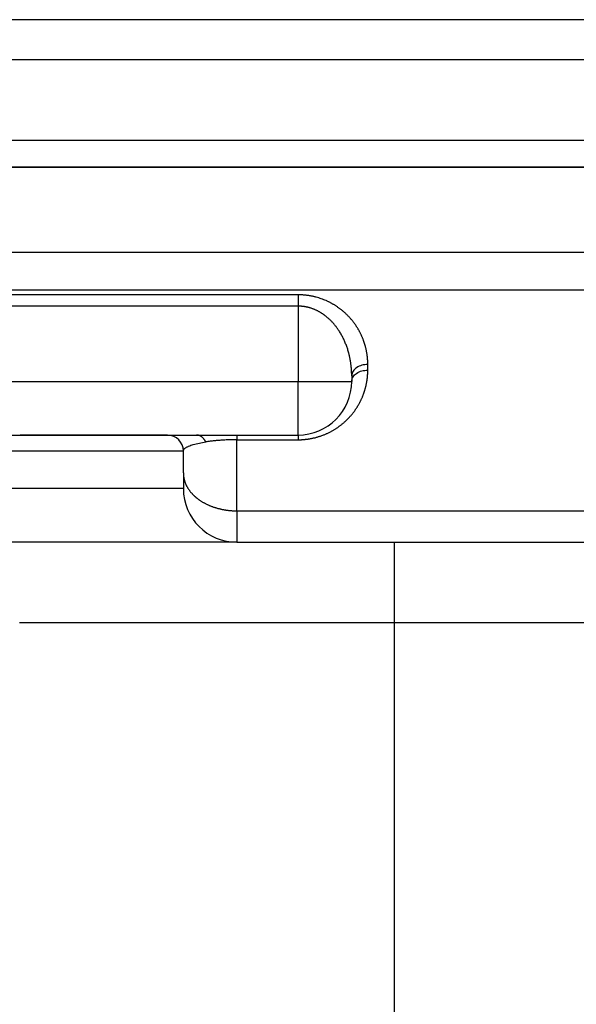
# Model space of a CAD drawing. Units: millimetres. Extents: x 1442 to 1997, y 240 to 641.
# Drawn here: x 1735 to 1746, y 484 to 502 of the extents above; entities that cross this region are included whole.
import ezdxf

# ---------------------------------------------------------------- set-up
doc = ezdxf.new("R2010")
doc.units = ezdxf.units.MM
doc.layers.add('1', color=7, linetype='Continuous')
doc.styles.add('CONVERTER_14', font='simplex.shx', dxfattribs={"width": 0.95})
doc.dimstyles.new('ME10_DIM_14', dxfattribs={"dimtxt": 3, "dimasz": 3, "dimexe": 1, "dimexo": 0.5, "dimgap": 2, "dimtad": 1, "dimdsep": 46, "dimtxsty": 'CONVERTER_14', "dimsah": 1, "dimcen": 0.09, "dimclrd": 2, "dimclre": 2, "dimclrt": 4, "dimadec": 0, "dimazin": 0, "dimtfac": 1, "dimtdec": 4, "dimtix": 1, "dimtmove": 0, "dimatfit": 3, "dimfxl": 1, "dimtolj": 1, "dimtzin": 0, "dimarcsym": 0})

# ---------------------------------------------------------------- blocks, each defined once
blk = doc.blocks.new('*D10')
at = {"layer": '1', "color": 2, "linetype": 'Continuous'}
for p, q in [((1726.39, 497.06), (1726.39, 443.933)), ((1803.258, 497.06), (1803.258, 443.933)), ((1726.39, 444.933), (1803.258, 444.933))]:
    blk.add_line(p, q, dxfattribs=at)
at = {"layer": '1', "color": 2}
for points in [[(1729.39, 445.328), (1729.39, 444.538), (1726.39, 444.933)], [(1800.258, 444.538), (1800.258, 445.328), (1803.258, 444.933)]]:
    blk.add_solid(points, dxfattribs=at)
at = {"layer": '1', "color": 4, "insert": (1762.574, 446.933), "char_height": 3, "attachment_point": 7, "rotation": 0.0001, "line_spacing_factor": 0.60024, "style": 'CONVERTER_14'}
blk.add_mtext('77', dxfattribs=at)

msp = doc.modelspace()

# ---------------------------------------------------------------- linework, layer by layer
at = {"color": 7, "linetype": 'Continuous'}
for p, q in [((1795.568, 501.926), (1731.815, 501.926)), ((1795.326, 501.176), (1734.413, 501.176)), ((1734.819, 499.676), (1795.321, 499.676)), ((1795.171, 499.176), (1734.477, 499.176)), ((1734.819, 499.176), (1795.321, 499.176)), ((1741.407, 495.281), (1741.407, 495.176)), ((1734.372, 494.176), (1735.221, 494.176)), ((1735.221, 494.176), (1737.967, 494.176)), ((1737.967, 494.176), (1738.51, 494.176)), ((1738.51, 494.176), (1739.267, 494.176)), ((1739.267, 494.176), (1740.407, 494.176)), ((1738.267, 493.469), (1738.267, 493.876)), ((1738.267, 493.469), (1738.267, 493.176)), ((1739.267, 492.176), (1733.709, 492.176)), ((1739.267, 492.176), (1742.206, 492.176)), ((1742.206, 492.176), (1787.441, 492.176))]:
    msp.add_line(p, q, dxfattribs=at)
at = {"color": 2, "linetype": 'Continuous'}
for p, q in [((1740.407, 496.581), (1740.407, 495.176)), ((1741.707, 495.388), (1741.707, 495.493)), ((1733.983, 495.176), (1740.407, 495.176)), ((1740.407, 494.176), (1740.407, 495.176)), ((1740.407, 495.176), (1741.407, 495.176)), ((1739.267, 492.762), (1739.267, 494.088)), ((1739.267, 494.088), (1740.407, 494.088)), ((1738.267, 493.876), (1733.267, 493.876)), ((1738.267, 493.176), (1733.267, 493.176)), ((1739.267, 492.762), (1739.267, 492.176)), ((1742.206, 490.676), (1742.206, 492.176)), ((1735.209, 490.676), (1742.206, 490.676)), ((1742.206, 465.422), (1742.206, 490.676)), ((1742.206, 490.676), (1787.441, 490.676))]:
    msp.add_line(p, q, dxfattribs=at)
at = {"color": 7, "linetype": 'Continuous'}
for centre, radius, start, end in [((1740.407, 495.176), 1, 270, 360), ((1737.967, 493.876), 0.3, 89.0499, 90), ((1737.967, 493.876), 0.3, 0, 89.0499), ((1739.267, 493.176), 1, 180, 270)]:
    msp.add_arc(centre, radius, start, end, dxfattribs=at)
at = {"color": 2, "linetype": 'Continuous'}
for points, knots in [([(1734.197, 497.591), (1734.224, 497.591), (1734.278, 497.591), (1734.346, 497.591), (1734.4, 497.591), (1734.442, 497.591), (1734.486, 497.591), (1734.521, 497.591), (1734.547, 497.591), (1734.564, 497.591), (1734.581, 497.591), (1734.607, 497.591), (1734.643, 497.591), (1734.687, 497.591), (1734.731, 497.591), (1734.775, 497.591), (1734.819, 497.591), (1734.864, 497.591), (1734.908, 497.591), (1734.945, 497.591), (1734.974, 497.591), (1734.996, 497.591), (1735.018, 497.591), (1735.041, 497.591), (1735.063, 497.591), (1735.085, 497.591), (1735.107, 497.591), (1735.151, 497.591), (1735.218, 497.591), (1735.306, 497.591), (1735.394, 497.591), (1735.512, 497.591), (1735.66, 497.591), (1735.837, 497.591), (1736.014, 497.591), (1736.25, 497.591), (1736.544, 497.591), (1736.898, 497.591), (1737.252, 497.591), (1737.96, 497.591), (1739.022, 497.591), (1740.437, 497.591), (1741.852, 497.591), (1743.74, 497.591), (1746.099, 497.591), (1748.93, 497.591), (1751.761, 497.591), (1755.481, 497.591), (1760.091, 497.591), (1763.758, 497.591), (1765.592, 497.591)], [0, 0, 0, 0, 0.080828, 0.161655, 0.202981, 0.244306, 0.28867, 0.333033, 0.350062, 0.36709, 0.384116, 0.401142, 0.445382, 0.489622, 0.533847, 0.578072, 0.622305, 0.666539, 0.710771, 0.755002, 0.777115, 0.799228, 0.821348, 0.843468, 0.865581, 0.887695, 0.909814, 0.931933, 1.020398, 1.108863, 1.197328, 1.285793, 1.462724, 1.639654, 1.816584, 1.993515, 2.347375, 2.701236, 3.055097, 3.408958, 4.8244, 6.239843, 7.655286, 9.070728, 11.901614, 14.732499, 17.563385, 20.39427, 25.894326, 31.394382, 31.394382, 31.394382, 31.394382]), ([(1740.407, 496.793), (1740.393, 496.793), (1740.364, 496.793), (1740.117, 496.793), (1739.665, 496.793), (1739.01, 496.793), (1738.354, 496.793), (1737.804, 496.793), (1737.36, 496.793), (1737.021, 496.793), (1736.683, 496.793), (1736.401, 496.793), (1736.175, 496.793), (1736.006, 496.793), (1735.836, 496.793), (1735.695, 496.793), (1735.582, 496.793), (1735.498, 496.793), (1735.413, 496.793), (1735.343, 496.793), (1735.286, 496.793), (1735.244, 496.793), (1735.202, 496.793), (1735.166, 496.793), (1735.138, 496.793), (1735.117, 496.793), (1735.096, 496.793), (1735.075, 496.793), (1735.053, 496.793), (1735.032, 496.793), (1735.011, 496.793), (1734.983, 496.793), (1734.948, 496.793), (1734.905, 496.793), (1734.863, 496.793), (1734.821, 496.793), (1734.779, 496.793), (1734.736, 496.793), (1734.694, 496.793), (1734.638, 496.794), (1734.567, 496.794), (1734.482, 496.794), (1734.398, 496.794), (1734.329, 496.794), (1734.276, 496.794), (1734.239, 496.794), (1734.203, 496.794), (1734.164, 496.794), (1734.122, 496.795), (1734.094, 496.795), (1734.079, 496.795)], [0, 0, 0, 0, 0.043122, 0.086243, 0.741837, 1.397431, 2.053025, 2.708619, 3.047196, 3.385773, 3.724351, 4.062928, 4.232216, 4.401505, 4.570794, 4.740082, 4.824727, 4.909371, 4.994015, 5.07866, 5.120982, 5.163304, 5.205626, 5.247948, 5.26911, 5.290271, 5.311432, 5.332593, 5.353751, 5.374909, 5.396064, 5.417218, 5.459494, 5.50177, 5.544042, 5.586315, 5.628601, 5.670888, 5.713181, 5.755474, 5.840121, 5.924768, 6.009435, 6.094102, 6.130931, 6.167761, 6.204596, 6.241432, 6.284729, 6.328025, 6.328025, 6.328025, 6.328025]), ([(1734.089, 496.883), (1734.128, 496.883), (1734.204, 496.883), (1734.298, 496.883), (1734.373, 496.883), (1734.427, 496.883), (1734.479, 496.883), (1734.518, 496.883), (1734.546, 496.883), (1734.563, 496.883), (1734.58, 496.883), (1734.606, 496.883), (1734.642, 496.883), (1734.686, 496.883), (1734.73, 496.883), (1734.775, 496.883), (1734.819, 496.883), (1734.863, 496.883), (1734.908, 496.883), (1734.945, 496.883), (1734.974, 496.883), (1734.996, 496.883), (1735.018, 496.883), (1735.041, 496.883), (1735.063, 496.883), (1735.085, 496.883), (1735.107, 496.883), (1735.151, 496.883), (1735.218, 496.883), (1735.306, 496.883), (1735.394, 496.883), (1735.512, 496.883), (1735.66, 496.883), (1735.837, 496.883), (1736.014, 496.883), (1736.25, 496.883), (1736.544, 496.883), (1736.898, 496.883), (1737.252, 496.883), (1737.96, 496.883), (1739.022, 496.883), (1740.437, 496.883), (1741.852, 496.883), (1743.74, 496.883), (1746.099, 496.883), (1748.93, 496.883), (1751.761, 496.883), (1755.481, 496.883), (1760.091, 496.883), (1763.758, 496.883), (1765.592, 496.883)], [0, 0, 0, 0, 0.11418, 0.228359, 0.28386, 0.339361, 0.389564, 0.439768, 0.456801, 0.473834, 0.490869, 0.507905, 0.552199, 0.596493, 0.640802, 0.685111, 0.72946, 0.773809, 0.81816, 0.86251, 0.88467, 0.90683, 0.928983, 0.951136, 0.973254, 0.995373, 1.017487, 1.039601, 1.128066, 1.216531, 1.304996, 1.393461, 1.570392, 1.747322, 1.924252, 2.101183, 2.455044, 2.808904, 3.162765, 3.516626, 4.932068, 6.347511, 7.762954, 9.178396, 12.009282, 14.840167, 17.671053, 20.501938, 26.001994, 31.50205, 31.50205, 31.50205, 31.50205]), ([(1740.407, 496.793), (1740.407, 496.786), (1740.407, 496.771), (1740.407, 496.751), (1740.407, 496.735), (1740.407, 496.722), (1740.407, 496.709), (1740.407, 496.696), (1740.407, 496.682), (1740.407, 496.668), (1740.407, 496.653), (1740.407, 496.641), (1740.407, 496.632), (1740.407, 496.624), (1740.407, 496.617), (1740.407, 496.608), (1740.407, 496.595), (1740.407, 496.586), (1740.407, 496.581)], [0, 0, 0, 0, 0.0224922, 0.0449845, 0.0576902, 0.0703958, 0.0838613, 0.0973267, 0.1113588, 0.1253908, 0.1397788, 0.1541669, 0.1614267, 0.1686865, 0.1759543, 0.183222, 0.1976767, 0.2121315, 0.2121315, 0.2121315, 0.2121315]), ([(1741.707, 495.493), (1741.707, 495.503), (1741.707, 495.523), (1741.706, 495.545), (1741.706, 495.558), (1741.705, 495.562), (1741.705, 495.567), (1741.705, 495.576), (1741.704, 495.591), (1741.702, 495.61), (1741.7, 495.63), (1741.698, 495.649), (1741.695, 495.668), (1741.693, 495.688), (1741.689, 495.707), (1741.686, 495.727), (1741.682, 495.746), (1741.678, 495.765), (1741.674, 495.785), (1741.67, 495.804), (1741.665, 495.823), (1741.659, 495.842), (1741.654, 495.861), (1741.648, 495.88), (1741.642, 495.899), (1741.636, 495.918), (1741.629, 495.937), (1741.622, 495.956), (1741.615, 495.975), (1741.607, 495.994), (1741.599, 496.012), (1741.591, 496.031), (1741.582, 496.049), (1741.573, 496.068), (1741.564, 496.086), (1741.555, 496.104), (1741.545, 496.122), (1741.535, 496.139), (1741.525, 496.157), (1741.515, 496.174), (1741.504, 496.191), (1741.493, 496.208), (1741.482, 496.225), (1741.47, 496.241), (1741.458, 496.258), (1741.446, 496.275), (1741.433, 496.291), (1741.421, 496.307), (1741.407, 496.324), (1741.394, 496.34), (1741.38, 496.356), (1741.366, 496.371), (1741.351, 496.387), (1741.337, 496.402), (1741.321, 496.417), (1741.306, 496.433), (1741.29, 496.447), (1741.274, 496.462), (1741.257, 496.477), (1741.241, 496.491), (1741.223, 496.505), (1741.206, 496.519), (1741.188, 496.533), (1741.17, 496.546), (1741.151, 496.559), (1741.132, 496.572), (1741.113, 496.585), (1741.094, 496.597), (1741.074, 496.609), (1741.054, 496.621), (1741.034, 496.632), (1741.014, 496.643), (1740.993, 496.654), (1740.972, 496.664), (1740.951, 496.674), (1740.922, 496.687), (1740.885, 496.702), (1740.84, 496.719), (1740.794, 496.735), (1740.755, 496.746), (1740.724, 496.754), (1740.7, 496.76), (1740.677, 496.765), (1740.653, 496.77), (1740.629, 496.774), (1740.605, 496.778), (1740.581, 496.781), (1740.557, 496.785), (1740.533, 496.787), (1740.508, 496.789), (1740.484, 496.791), (1740.459, 496.792), (1740.433, 496.793), (1740.416, 496.793), (1740.407, 496.793)], [0, 0, 0, 0, 0.030158, 0.060317, 0.064752, 0.069187, 0.073624, 0.07806, 0.097596, 0.117132, 0.136698, 0.156263, 0.175859, 0.195455, 0.215101, 0.234747, 0.25444, 0.274132, 0.293895, 0.313658, 0.333472, 0.353285, 0.373191, 0.393097, 0.413081, 0.433065, 0.453164, 0.473263, 0.493455, 0.513647, 0.533977, 0.554307, 0.574749, 0.595191, 0.615797, 0.636402, 0.65627, 0.676138, 0.69618, 0.716222, 0.736399, 0.756575, 0.77695, 0.797325, 0.817847, 0.838368, 0.859114, 0.879859, 0.900772, 0.921684, 0.942848, 0.964011, 0.985291, 1.00657, 1.028127, 1.049683, 1.071435, 1.093187, 1.115243, 1.137298, 1.159551, 1.181804, 1.204385, 1.226967, 1.249766, 1.272565, 1.295714, 1.318863, 1.341612, 1.364361, 1.387457, 1.410553, 1.433848, 1.457143, 1.480806, 1.50447, 1.552368, 1.600271, 1.649399, 1.698523, 1.722393, 1.746261, 1.770392, 1.794522, 1.818752, 1.842981, 1.867388, 1.891794, 1.916258, 1.940724, 1.965285, 1.989844, 2.01592, 2.041996, 2.041996, 2.041996, 2.041996]), ([(1740.407, 496.581), (1739.88, 496.581), (1738.825, 496.581), (1737.639, 496.581), (1736.848, 496.581), (1736.452, 496.581), (1736.057, 496.581), (1735.76, 496.581), (1735.562, 496.581), (1735.463, 496.581), (1735.365, 496.581), (1735.282, 496.581), (1735.216, 496.581), (1735.167, 496.581), (1735.117, 496.581), (1735.069, 496.581), (1735.023, 496.581), (1734.975, 496.581), (1734.924, 496.581), (1734.854, 496.581), (1734.768, 496.581), (1734.667, 496.581), (1734.57, 496.581), (1734.49, 496.582), (1734.425, 496.582), (1734.376, 496.582), (1734.326, 496.582), (1734.285, 496.582), (1734.252, 496.582), (1734.227, 496.582), (1734.203, 496.582), (1734.17, 496.582), (1734.129, 496.582), (1734.096, 496.582), (1734.079, 496.582)], [0, 0, 0, 0, 1.58198, 3.163961, 3.559456, 3.954951, 4.350447, 4.745942, 4.844816, 4.94369, 5.042563, 5.141437, 5.190874, 5.240311, 5.289748, 5.339185, 5.384179, 5.429173, 5.483091, 5.53701, 5.639621, 5.742232, 5.837419, 5.932605, 5.982042, 6.031479, 6.080893, 6.130306, 6.155011, 6.179716, 6.204418, 6.229121, 6.278472, 6.327824, 6.327824, 6.327824, 6.327824]), ([(1741.407, 495.281), (1741.407, 495.305), (1741.406, 495.352), (1741.402, 495.412), (1741.398, 495.459), (1741.394, 495.491), (1741.39, 495.518), (1741.387, 495.542), (1741.383, 495.565), (1741.379, 495.587), (1741.375, 495.609), (1741.371, 495.629), (1741.366, 495.649), (1741.362, 495.669), (1741.357, 495.687), (1741.351, 495.711), (1741.343, 495.741), (1741.332, 495.777), (1741.32, 495.812), (1741.308, 495.847), (1741.294, 495.881), (1741.28, 495.915), (1741.266, 495.948), (1741.25, 495.981), (1741.234, 496.013), (1741.217, 496.044), (1741.199, 496.075), (1741.182, 496.104), (1741.165, 496.13), (1741.149, 496.153), (1741.132, 496.177), (1741.115, 496.199), (1741.098, 496.221), (1741.08, 496.243), (1741.062, 496.264), (1741.045, 496.283), (1741.028, 496.3), (1741.012, 496.316), (1740.997, 496.331), (1740.981, 496.345), (1740.966, 496.359), (1740.951, 496.372), (1740.936, 496.384), (1740.922, 496.395), (1740.908, 496.406), (1740.894, 496.416), (1740.881, 496.426), (1740.867, 496.435), (1740.853, 496.445), (1740.838, 496.454), (1740.823, 496.463), (1740.807, 496.473), (1740.79, 496.482), (1740.772, 496.491), (1740.754, 496.5), (1740.735, 496.509), (1740.715, 496.518), (1740.695, 496.526), (1740.673, 496.534), (1740.654, 496.541), (1740.635, 496.547), (1740.619, 496.552), (1740.603, 496.556), (1740.588, 496.56), (1740.573, 496.563), (1740.559, 496.566), (1740.545, 496.569), (1740.531, 496.571), (1740.517, 496.573), (1740.502, 496.575), (1740.486, 496.577), (1740.474, 496.578), (1740.466, 496.579), (1740.462, 496.579), (1740.458, 496.579), (1740.455, 496.579), (1740.453, 496.58), (1740.452, 496.58), (1740.451, 496.58), (1740.45, 496.58), (1740.449, 496.58), (1740.448, 496.58), (1740.447, 496.58), (1740.446, 496.58), (1740.444, 496.58), (1740.442, 496.58), (1740.44, 496.58), (1740.434, 496.58), (1740.423, 496.581), (1740.412, 496.581), (1740.407, 496.581)], [0, 0, 0, 0, 0.071287, 0.142575, 0.178295, 0.214015, 0.238214, 0.262412, 0.285305, 0.308199, 0.329744, 0.351289, 0.371436, 0.391582, 0.410277, 0.428971, 0.466304, 0.503639, 0.540621, 0.577603, 0.614224, 0.650845, 0.687098, 0.72335, 0.759232, 0.795114, 0.830628, 0.866141, 0.894934, 0.923726, 0.952086, 0.980446, 1.008388, 1.036329, 1.063868, 1.091406, 1.114056, 1.136705, 1.158047, 1.179389, 1.199428, 1.219466, 1.238196, 1.256926, 1.274333, 1.29174, 1.307801, 1.323862, 1.340986, 1.35811, 1.376545, 1.394981, 1.414628, 1.434276, 1.455051, 1.475827, 1.497665, 1.519503, 1.542356, 1.565209, 1.582666, 1.600122, 1.616295, 1.632468, 1.647306, 1.662145, 1.675588, 1.689032, 1.703997, 1.718963, 1.735212, 1.75146, 1.755388, 1.759317, 1.763208, 1.767099, 1.768075, 1.769051, 1.770031, 1.771011, 1.772123, 1.773234, 1.774079, 1.774924, 1.776881, 1.778838, 1.780794, 1.782751, 1.798406, 1.814062, 1.814062, 1.814062, 1.814062]), ([(1740.407, 494.088), (1740.416, 494.089), (1740.433, 494.089), (1740.456, 494.089), (1740.476, 494.09), (1740.492, 494.091), (1740.509, 494.092), (1740.527, 494.094), (1740.547, 494.096), (1740.57, 494.099), (1740.592, 494.102), (1740.616, 494.105), (1740.641, 494.11), (1740.669, 494.115), (1740.696, 494.121), (1740.723, 494.127), (1740.75, 494.134), (1740.776, 494.142), (1740.802, 494.15), (1740.828, 494.158), (1740.853, 494.167), (1740.878, 494.177), (1740.903, 494.187), (1740.928, 494.197), (1740.952, 494.208), (1740.975, 494.219), (1740.999, 494.231), (1741.021, 494.243), (1741.043, 494.255), (1741.065, 494.267), (1741.086, 494.279), (1741.106, 494.292), (1741.126, 494.305), (1741.146, 494.319), (1741.166, 494.333), (1741.185, 494.347), (1741.204, 494.361), (1741.222, 494.375), (1741.24, 494.39), (1741.257, 494.405), (1741.275, 494.42), (1741.292, 494.436), (1741.308, 494.451), (1741.324, 494.466), (1741.339, 494.482), (1741.353, 494.497), (1741.367, 494.512), (1741.381, 494.527), (1741.395, 494.543), (1741.408, 494.558), (1741.421, 494.574), (1741.433, 494.59), (1741.445, 494.606), (1741.457, 494.622), (1741.469, 494.638), (1741.48, 494.655), (1741.491, 494.671), (1741.502, 494.688), (1741.513, 494.704), (1741.523, 494.721), (1741.533, 494.738), (1741.542, 494.755), (1741.552, 494.772), (1741.561, 494.789), (1741.569, 494.806), (1741.578, 494.823), (1741.586, 494.84), (1741.594, 494.858), (1741.602, 494.875), (1741.609, 494.893), (1741.616, 494.91), (1741.623, 494.928), (1741.629, 494.945), (1741.636, 494.963), (1741.642, 494.981), (1741.648, 495), (1741.654, 495.02), (1741.66, 495.042), (1741.666, 495.064), (1741.672, 495.086), (1741.677, 495.108), (1741.681, 495.13), (1741.686, 495.152), (1741.689, 495.174), (1741.693, 495.196), (1741.696, 495.218), (1741.699, 495.24), (1741.701, 495.261), (1741.703, 495.279), (1741.704, 495.295), (1741.705, 495.312), (1741.706, 495.333), (1741.707, 495.358), (1741.707, 495.378), (1741.707, 495.388)], [0, 0, 0, 0, 0.026284, 0.052568, 0.06898, 0.085392, 0.101767, 0.118142, 0.1405, 0.162859, 0.18509, 0.207321, 0.235352, 0.263384, 0.291121, 0.318859, 0.346417, 0.373975, 0.401158, 0.428341, 0.455335, 0.48233, 0.508904, 0.535478, 0.561807, 0.588136, 0.614031, 0.639926, 0.664649, 0.689372, 0.713696, 0.73802, 0.762104, 0.786187, 0.809892, 0.833596, 0.857081, 0.880566, 0.903697, 0.926829, 0.949736, 0.972643, 0.995228, 1.017812, 1.038735, 1.059659, 1.080324, 1.10099, 1.121487, 1.141984, 1.16225, 1.182516, 1.202632, 1.222748, 1.242657, 1.262566, 1.282336, 1.302105, 1.321691, 1.341277, 1.360768, 1.380258, 1.399587, 1.418917, 1.438135, 1.457353, 1.476432, 1.495511, 1.514495, 1.533479, 1.552344, 1.571208, 1.58999, 1.608773, 1.627454, 1.646136, 1.668843, 1.69155, 1.714138, 1.736727, 1.759237, 1.781747, 1.804169, 1.826592, 1.84896, 1.871329, 1.893642, 1.915953, 1.932445, 1.948936, 1.96541, 1.981883, 2.011943, 2.042003, 2.042003, 2.042003, 2.042003]), ([(1741.707, 495.493), (1741.67, 495.49), (1741.595, 495.485), (1741.499, 495.44), (1741.424, 495.371), (1741.413, 495.311), (1741.407, 495.281)], [0, 0, 0, 0, 0.1118029, 0.2235615, 0.3132007, 0.4025169, 0.4025169, 0.4025169, 0.4025169]), ([(1741.407, 495.176), (1741.413, 495.206), (1741.424, 495.266), (1741.499, 495.335), (1741.595, 495.38), (1741.67, 495.386), (1741.707, 495.388)], [0, 0, 0, 0, 0.0893162, 0.1789554, 0.2907141, 0.402517, 0.402517, 0.402517, 0.402517]), ([(1738.267, 493.876), (1738.269, 493.885), (1738.272, 493.903), (1738.29, 493.922), (1738.308, 493.937), (1738.326, 493.948), (1738.345, 493.959), (1738.372, 493.971), (1738.407, 493.985), (1738.474, 494.007), (1738.566, 494.029), (1738.645, 494.042), (1738.685, 494.049)], [0, 0, 0, 0, 0.0265519, 0.053381, 0.074849, 0.096238, 0.1183838, 0.1405422, 0.1855946, 0.2306702, 0.3508015, 0.4709375, 0.4709375, 0.4709375, 0.4709375]), ([(1738.685, 494.049), (1738.682, 494.053), (1738.678, 494.063), (1738.671, 494.074), (1738.665, 494.083), (1738.661, 494.089), (1738.656, 494.095), (1738.651, 494.101), (1738.647, 494.107), (1738.641, 494.113), (1738.636, 494.118), (1738.631, 494.124), (1738.626, 494.129), (1738.62, 494.134), (1738.614, 494.138), (1738.609, 494.143), (1738.603, 494.147), (1738.597, 494.15), (1738.591, 494.154), (1738.585, 494.157), (1738.579, 494.16), (1738.573, 494.163), (1738.566, 494.166), (1738.56, 494.168), (1738.554, 494.17), (1738.548, 494.172), (1738.541, 494.173), (1738.533, 494.175), (1738.523, 494.176), (1738.514, 494.176), (1738.51, 494.176)], [0, 0, 0, 0, 0.0157504, 0.0315008, 0.0392971, 0.0470934, 0.0548085, 0.0625236, 0.070139, 0.0777543, 0.0852539, 0.0927534, 0.1001242, 0.1074951, 0.1147278, 0.1219606, 0.1290495, 0.1361384, 0.1430816, 0.1500247, 0.1568239, 0.163623, 0.1702831, 0.1769432, 0.183472, 0.1900009, 0.1964085, 0.2028161, 0.2153109, 0.2278056, 0.2278056, 0.2278056, 0.2278056]), ([(1739.267, 494.088), (1739.264, 494.088), (1739.257, 494.088), (1739.249, 494.088), (1739.244, 494.088), (1739.241, 494.088), (1739.238, 494.088), (1739.236, 494.088), (1739.233, 494.088), (1739.23, 494.088), (1739.227, 494.088), (1739.223, 494.088), (1739.215, 494.088), (1739.205, 494.088), (1739.195, 494.088), (1739.181, 494.088), (1739.164, 494.087), (1739.144, 494.087), (1739.123, 494.086), (1739.096, 494.085), (1739.063, 494.084), (1739.024, 494.082), (1738.985, 494.08), (1738.948, 494.077), (1738.913, 494.075), (1738.881, 494.072), (1738.85, 494.069), (1738.822, 494.066), (1738.794, 494.063), (1738.763, 494.06), (1738.727, 494.055), (1738.699, 494.051), (1738.685, 494.049)], [0, 0, 0, 0, 0.0104465, 0.020893, 0.0235034, 0.0261139, 0.0287229, 0.0313319, 0.0345685, 0.0378051, 0.0397802, 0.0417553, 0.051747, 0.0617387, 0.0725238, 0.0833089, 0.1028538, 0.1223987, 0.1438391, 0.1652795, 0.20448, 0.2436807, 0.2823538, 0.3210268, 0.3543257, 0.3876245, 0.4174673, 0.4473101, 0.4736602, 0.5000103, 0.5420677, 0.584125, 0.584125, 0.584125, 0.584125]), ([(1739.267, 494.176), (1739.267, 494.176), (1739.267, 494.176), (1739.267, 494.176), (1739.267, 494.176), (1739.267, 494.176), (1739.267, 494.176), (1739.267, 494.176), (1739.267, 494.176), (1739.267, 494.175), (1739.267, 494.175), (1739.267, 494.175), (1739.267, 494.175), (1739.267, 494.175), (1739.267, 494.174), (1739.267, 494.174), (1739.267, 494.174), (1739.267, 494.174), (1739.267, 494.173), (1739.267, 494.173), (1739.267, 494.173), (1739.267, 494.172), (1739.267, 494.172), (1739.267, 494.171), (1739.267, 494.171), (1739.267, 494.171), (1739.267, 494.17), (1739.267, 494.17), (1739.267, 494.169), (1739.267, 494.169), (1739.267, 494.168), (1739.267, 494.168), (1739.267, 494.167), (1739.267, 494.166), (1739.267, 494.166), (1739.267, 494.165), (1739.267, 494.165), (1739.267, 494.164), (1739.267, 494.163), (1739.267, 494.163), (1739.267, 494.162), (1739.267, 494.161), (1739.267, 494.161), (1739.267, 494.16), (1739.267, 494.159), (1739.267, 494.158), (1739.267, 494.158), (1739.267, 494.157), (1739.267, 494.156), (1739.267, 494.155), (1739.267, 494.154), (1739.267, 494.153), (1739.267, 494.153), (1739.267, 494.152), (1739.267, 494.151), (1739.267, 494.15), (1739.267, 494.149), (1739.267, 494.148), (1739.267, 494.147), (1739.267, 494.146), (1739.267, 494.145), (1739.267, 494.144), (1739.267, 494.142), (1739.267, 494.141), (1739.267, 494.14), (1739.267, 494.139), (1739.267, 494.138), (1739.267, 494.137), (1739.267, 494.136), (1739.267, 494.134), (1739.267, 494.133), (1739.267, 494.132), (1739.267, 494.131), (1739.267, 494.13), (1739.267, 494.128), (1739.267, 494.127), (1739.267, 494.126), (1739.267, 494.124), (1739.267, 494.123), (1739.267, 494.122), (1739.267, 494.12), (1739.267, 494.119), (1739.267, 494.118), (1739.267, 494.116), (1739.267, 494.115), (1739.267, 494.113), (1739.267, 494.112), (1739.267, 494.11), (1739.267, 494.109), (1739.267, 494.107), (1739.267, 494.106), (1739.267, 494.104), (1739.267, 494.103), (1739.267, 494.101), (1739.267, 494.1), (1739.267, 494.098), (1739.267, 494.097), (1739.267, 494.094), (1739.267, 494.092), (1739.267, 494.09), (1739.267, 494.088)], [0, 0, 0, 0, 0.0000688, 0.00013763, 0.00022349, 0.00030935, 0.00042941, 0.00054948, 0.00070368, 0.00085788, 0.00104614, 0.0012344, 0.00145664, 0.00167888, 0.00193503, 0.00219117, 0.00248115, 0.00277113, 0.00309487, 0.0034186, 0.00377602, 0.00413343, 0.00452445, 0.00491547, 0.00534002, 0.00576457, 0.00622257, 0.00668057, 0.00717195, 0.00766333, 0.00818802, 0.0087127, 0.00927061, 0.00982851, 0.01041957, 0.01101063, 0.01163477, 0.0122589, 0.01291604, 0.01357317, 0.01426323, 0.01495328, 0.01567619, 0.0163991, 0.01715478, 0.01791046, 0.01869883, 0.01948721, 0.0203082, 0.0211292, 0.02198274, 0.02283629, 0.02375768, 0.02467908, 0.02563393, 0.02658878, 0.02757686, 0.02856493, 0.02958598, 0.03060703, 0.03166082, 0.0327146, 0.03380088, 0.03488716, 0.03600568, 0.03712421, 0.03827474, 0.03942528, 0.04060757, 0.04178987, 0.04300369, 0.04421752, 0.04546262, 0.04670772, 0.04798386, 0.04926, 0.05056694, 0.05187387, 0.05321136, 0.05454885, 0.05591665, 0.05728445, 0.05868232, 0.06008019, 0.06150789, 0.06293559, 0.06439287, 0.06585015, 0.06733677, 0.06882339, 0.07033912, 0.07185484, 0.07339942, 0.074944, 0.07651719, 0.07809039, 0.07969196, 0.08129353, 0.08458081, 0.0878681, 0.0878681, 0.0878681, 0.0878681]), ([(1740.407, 494.176), (1740.407, 494.172), (1740.407, 494.165), (1740.407, 494.146), (1740.407, 494.121), (1740.407, 494.099), (1740.407, 494.088)], [0, 0, 0, 0, 0.01141805, 0.02283611, 0.05535204, 0.08786797, 0.08786797, 0.08786797, 0.08786797]), ([(1738.267, 493.469), (1738.267, 493.459), (1738.268, 493.437), (1738.27, 493.411), (1738.273, 493.389), (1738.276, 493.373), (1738.28, 493.357), (1738.284, 493.34), (1738.288, 493.324), (1738.294, 493.308), (1738.299, 493.291), (1738.306, 493.275), (1738.313, 493.258), (1738.32, 493.242), (1738.328, 493.225), (1738.337, 493.209), (1738.347, 493.193), (1738.357, 493.176), (1738.368, 493.16), (1738.379, 493.144), (1738.391, 493.129), (1738.403, 493.113), (1738.416, 493.097), (1738.428, 493.085), (1738.437, 493.075), (1738.444, 493.067), (1738.452, 493.06), (1738.459, 493.052), (1738.467, 493.045), (1738.475, 493.038), (1738.483, 493.031), (1738.491, 493.024), (1738.499, 493.016), (1738.507, 493.009), (1738.516, 493.003), (1738.524, 492.996), (1738.533, 492.989), (1738.542, 492.982), (1738.551, 492.976), (1738.563, 492.967), (1738.579, 492.956), (1738.598, 492.944), (1738.617, 492.932), (1738.637, 492.92), (1738.657, 492.909), (1738.678, 492.898), (1738.699, 492.887), (1738.72, 492.877), (1738.742, 492.868), (1738.763, 492.858), (1738.785, 492.849), (1738.808, 492.841), (1738.83, 492.833), (1738.853, 492.825), (1738.876, 492.818), (1738.899, 492.812), (1738.922, 492.805), (1738.945, 492.8), (1738.969, 492.794), (1738.992, 492.789), (1739.015, 492.785), (1739.039, 492.781), (1739.062, 492.777), (1739.085, 492.774), (1739.108, 492.771), (1739.131, 492.769), (1739.154, 492.767), (1739.185, 492.764), (1739.222, 492.762), (1739.252, 492.762), (1739.267, 492.762)], [0, 0, 0, 0, 0.031853, 0.063706, 0.080124, 0.096543, 0.113323, 0.130104, 0.147271, 0.164439, 0.182019, 0.1996, 0.217615, 0.235631, 0.254102, 0.272574, 0.291517, 0.31046, 0.329886, 0.349312, 0.369227, 0.389142, 0.409546, 0.429949, 0.440333, 0.450716, 0.461218, 0.471721, 0.48234, 0.49296, 0.503694, 0.514428, 0.525274, 0.536121, 0.547076, 0.55803, 0.569091, 0.580151, 0.591312, 0.602473, 0.62508, 0.647687, 0.670641, 0.693595, 0.716852, 0.740108, 0.763617, 0.787127, 0.810836, 0.834546, 0.858401, 0.882256, 0.906198, 0.930141, 0.954113, 0.978085, 1.00203, 1.025974, 1.049834, 1.073694, 1.097413, 1.121133, 1.144659, 1.168186, 1.19147, 1.214754, 1.23775, 1.260745, 1.305701, 1.350656, 1.350656, 1.350656, 1.350656])]:
    msp.add_open_spline(points, degree=3, knots=knots, dxfattribs=at)
at = {"color": 7, "linetype": 'Continuous'}
for points, knots in [([(1737.972, 494.176), (1737.972, 494.176), (1737.972, 494.176), (1737.972, 494.176), (1737.972, 494.176), (1737.972, 494.176), (1737.972, 494.176), (1737.972, 494.176), (1737.972, 494.176), (1737.972, 494.176), (1737.972, 494.176), (1737.972, 494.176), (1737.972, 494.176), (1737.971, 494.176), (1737.971, 494.176), (1737.971, 494.176), (1737.971, 494.176), (1737.971, 494.176), (1737.971, 494.176), (1737.971, 494.176), (1737.97, 494.176), (1737.97, 494.176), (1737.97, 494.176), (1737.97, 494.176), (1737.969, 494.176), (1737.969, 494.176), (1737.969, 494.176), (1737.969, 494.176), (1737.968, 494.176), (1737.968, 494.176), (1737.968, 494.176), (1737.967, 494.176), (1737.967, 494.176), (1737.967, 494.176), (1737.966, 494.176), (1737.966, 494.176), (1737.966, 494.176), (1737.965, 494.176), (1737.965, 494.176), (1737.964, 494.176), (1737.964, 494.176), (1737.963, 494.176), (1737.963, 494.176), (1737.962, 494.176), (1737.962, 494.176), (1737.961, 494.176), (1737.961, 494.176), (1737.96, 494.176), (1737.96, 494.176), (1737.959, 494.176), (1737.959, 494.176), (1737.958, 494.176), (1737.958, 494.176), (1737.957, 494.176), (1737.956, 494.176), (1737.956, 494.176), (1737.955, 494.176), (1737.954, 494.176), (1737.954, 494.176), (1737.953, 494.176), (1737.952, 494.176), (1737.952, 494.176), (1737.951, 494.176), (1737.95, 494.176), (1737.949, 494.176), (1737.949, 494.176), (1737.948, 494.176), (1737.947, 494.176), (1737.946, 494.176), (1737.946, 494.176), (1737.945, 494.176), (1737.944, 494.176), (1737.943, 494.176), (1737.942, 494.176), (1737.941, 494.176), (1737.94, 494.176), (1737.94, 494.176), (1737.939, 494.176), (1737.938, 494.176), (1737.937, 494.176), (1737.936, 494.176), (1737.935, 494.176), (1737.934, 494.176), (1737.933, 494.176), (1737.932, 494.176), (1737.931, 494.176), (1737.93, 494.176), (1737.929, 494.176), (1737.928, 494.176), (1737.927, 494.176), (1737.926, 494.176), (1737.925, 494.176), (1737.924, 494.176), (1737.923, 494.176), (1737.922, 494.176), (1737.921, 494.176), (1737.92, 494.176), (1737.919, 494.176), (1737.918, 494.176), (1737.917, 494.176), (1737.916, 494.176), (1737.915, 494.176), (1737.913, 494.176), (1737.912, 494.176), (1737.911, 494.176), (1737.91, 494.176), (1737.909, 494.176), (1737.908, 494.176), (1737.907, 494.176), (1737.906, 494.176), (1737.905, 494.176), (1737.903, 494.176), (1737.902, 494.176), (1737.901, 494.176), (1737.9, 494.176), (1737.899, 494.176), (1737.897, 494.176), (1737.896, 494.176), (1737.895, 494.176), (1737.894, 494.176), (1737.893, 494.176), (1737.891, 494.176), (1737.89, 494.176), (1737.889, 494.176), (1737.887, 494.176), (1737.886, 494.176), (1737.885, 494.176), (1737.883, 494.176), (1737.882, 494.176), (1737.881, 494.176), (1737.879, 494.176), (1737.878, 494.176), (1737.877, 494.176), (1737.875, 494.176), (1737.874, 494.176), (1737.872, 494.176), (1737.871, 494.176), (1737.869, 494.176), (1737.868, 494.176), (1737.866, 494.176), (1737.865, 494.176), (1737.863, 494.176), (1737.862, 494.176), (1737.86, 494.176), (1737.859, 494.176), (1737.857, 494.176), (1737.856, 494.176), (1737.854, 494.176), (1737.853, 494.176), (1737.851, 494.176), (1737.849, 494.176), (1737.848, 494.176), (1737.846, 494.176), (1737.845, 494.176), (1737.843, 494.176), (1737.841, 494.176), (1737.84, 494.176), (1737.838, 494.176), (1737.836, 494.176), (1737.834, 494.176), (1737.833, 494.176), (1737.831, 494.176), (1737.829, 494.176), (1737.827, 494.176), (1737.826, 494.176), (1737.824, 494.176), (1737.822, 494.176), (1737.82, 494.176), (1737.818, 494.176), (1737.817, 494.176), (1737.815, 494.176), (1737.813, 494.176), (1737.811, 494.176), (1737.809, 494.176), (1737.807, 494.176), (1737.805, 494.176), (1737.803, 494.176), (1737.801, 494.176), (1737.799, 494.176), (1737.798, 494.176), (1737.796, 494.176), (1737.794, 494.176), (1737.792, 494.176), (1737.79, 494.176), (1737.788, 494.176), (1737.785, 494.176), (1737.783, 494.176), (1737.781, 494.176), (1737.778, 494.176), (1737.774, 494.176), (1737.771, 494.176), (1737.767, 494.176), (1737.764, 494.176), (1737.76, 494.176), (1737.756, 494.176), (1737.753, 494.176), (1737.749, 494.176), (1737.746, 494.176), (1737.742, 494.176), (1737.738, 494.176), (1737.735, 494.176), (1737.731, 494.176), (1737.727, 494.176), (1737.724, 494.176), (1737.72, 494.176), (1737.716, 494.176), (1737.713, 494.176), (1737.709, 494.176), (1737.705, 494.176), (1737.701, 494.176), (1737.698, 494.176), (1737.694, 494.176), (1737.69, 494.176), (1737.686, 494.176), (1737.683, 494.176), (1737.679, 494.176), (1737.675, 494.176), (1737.671, 494.176), (1737.667, 494.176), (1737.663, 494.176), (1737.66, 494.176), (1737.656, 494.176), (1737.652, 494.176), (1737.648, 494.176), (1737.644, 494.176), (1737.64, 494.176), (1737.637, 494.176), (1737.633, 494.176), (1737.629, 494.176), (1737.625, 494.176), (1737.621, 494.176), (1737.617, 494.176), (1737.613, 494.176), (1737.609, 494.176), (1737.605, 494.176), (1737.601, 494.176), (1737.598, 494.176), (1737.594, 494.176), (1737.59, 494.176), (1737.586, 494.176), (1737.582, 494.176), (1737.578, 494.176), (1737.574, 494.176), (1737.57, 494.176), (1737.566, 494.176), (1737.562, 494.176), (1737.558, 494.176), (1737.554, 494.176), (1737.55, 494.176), (1737.546, 494.176), (1737.542, 494.176), (1737.538, 494.176), (1737.534, 494.176), (1737.53, 494.176), (1737.526, 494.176), (1737.523, 494.176), (1737.519, 494.176), (1737.515, 494.176), (1737.511, 494.176), (1737.507, 494.176), (1737.503, 494.176), (1737.499, 494.176), (1737.495, 494.176), (1737.491, 494.176), (1737.487, 494.176), (1737.483, 494.176), (1737.479, 494.176), (1737.475, 494.176), (1737.471, 494.176), (1737.467, 494.176), (1737.463, 494.176), (1737.459, 494.176), (1737.455, 494.176), (1737.451, 494.176), (1737.447, 494.176), (1737.443, 494.176), (1737.439, 494.176), (1737.435, 494.176), (1737.431, 494.176), (1737.428, 494.176), (1737.424, 494.176), (1737.42, 494.176), (1737.416, 494.176), (1737.412, 494.176), (1737.408, 494.176), (1737.404, 494.176), (1737.4, 494.176), (1737.396, 494.176), (1737.392, 494.176), (1737.388, 494.176), (1737.385, 494.176), (1737.381, 494.176), (1737.377, 494.176), (1737.373, 494.176), (1737.369, 494.176), (1737.365, 494.176), (1737.361, 494.176), (1737.358, 494.176), (1737.354, 494.176), (1737.35, 494.176), (1737.346, 494.176), (1737.342, 494.176), (1737.338, 494.176), (1737.335, 494.176), (1737.331, 494.176), (1737.327, 494.176), (1737.323, 494.176), (1737.32, 494.176), (1737.316, 494.176), (1737.312, 494.176), (1737.308, 494.176), (1737.305, 494.176), (1737.301, 494.176), (1737.297, 494.176), (1737.293, 494.176), (1737.29, 494.176), (1737.286, 494.176), (1737.282, 494.176), (1737.279, 494.176), (1737.275, 494.176), (1737.271, 494.176), (1737.268, 494.176), (1737.264, 494.176), (1737.261, 494.176), (1737.257, 494.176), (1737.253, 494.176), (1737.25, 494.176), (1737.246, 494.176), (1737.243, 494.176), (1737.239, 494.176), (1737.236, 494.176), (1737.232, 494.176), (1737.229, 494.176), (1737.224, 494.176), (1737.219, 494.176), (1737.212, 494.176), (1737.206, 494.176), (1737.199, 494.176), (1737.193, 494.176), (1737.186, 494.176), (1737.179, 494.176), (1737.173, 494.176), (1737.166, 494.176), (1737.16, 494.176), (1737.153, 494.176), (1737.146, 494.176), (1737.14, 494.176), (1737.133, 494.176), (1737.127, 494.176), (1737.12, 494.176), (1737.113, 494.176), (1737.106, 494.176), (1737.1, 494.176), (1737.093, 494.176), (1737.086, 494.176), (1737.08, 494.176), (1737.073, 494.176), (1737.066, 494.176), (1737.059, 494.176), (1737.052, 494.176), (1737.046, 494.176), (1737.039, 494.176), (1737.032, 494.176), (1737.025, 494.176), (1737.018, 494.176), (1737.011, 494.176), (1737.005, 494.176), (1736.998, 494.176), (1736.991, 494.176), (1736.984, 494.176), (1736.977, 494.176), (1736.97, 494.176), (1736.963, 494.176), (1736.956, 494.176), (1736.949, 494.176), (1736.942, 494.176), (1736.935, 494.176), (1736.928, 494.176), (1736.921, 494.176), (1736.914, 494.176), (1736.907, 494.176), (1736.9, 494.176), (1736.893, 494.176), (1736.886, 494.176), (1736.879, 494.176), (1736.872, 494.176), (1736.865, 494.176), (1736.857, 494.176), (1736.85, 494.176), (1736.843, 494.176), (1736.836, 494.176), (1736.829, 494.176), (1736.822, 494.176), (1736.814, 494.176), (1736.807, 494.176), (1736.8, 494.176), (1736.793, 494.176), (1736.786, 494.176), (1736.778, 494.176), (1736.771, 494.176), (1736.764, 494.176), (1736.757, 494.176), (1736.749, 494.176), (1736.742, 494.176), (1736.735, 494.176), (1736.727, 494.176), (1736.72, 494.176), (1736.713, 494.176), (1736.705, 494.176), (1736.698, 494.176), (1736.691, 494.176), (1736.683, 494.176), (1736.676, 494.176), (1736.668, 494.176), (1736.661, 494.176), (1736.654, 494.176), (1736.646, 494.176), (1736.639, 494.176), (1736.631, 494.176), (1736.624, 494.176), (1736.616, 494.176), (1736.609, 494.176), (1736.601, 494.176), (1736.594, 494.176), (1736.586, 494.176), (1736.579, 494.176), (1736.571, 494.176), (1736.564, 494.176), (1736.556, 494.176), (1736.549, 494.176), (1736.541, 494.176), (1736.533, 494.176), (1736.526, 494.176), (1736.518, 494.176), (1736.511, 494.176), (1736.503, 494.176), (1736.495, 494.176), (1736.488, 494.176), (1736.48, 494.176), (1736.472, 494.176), (1736.465, 494.176), (1736.457, 494.176), (1736.449, 494.176), (1736.442, 494.176), (1736.434, 494.176), (1736.426, 494.176), (1736.418, 494.176), (1736.411, 494.176), (1736.403, 494.176), (1736.395, 494.176), (1736.387, 494.176), (1736.38, 494.176), (1736.372, 494.176), (1736.364, 494.176), (1736.356, 494.176), (1736.348, 494.176), (1736.339, 494.176), (1736.33, 494.176), (1736.321, 494.176), (1736.312, 494.176), (1736.302, 494.176), (1736.293, 494.176), (1736.284, 494.176), (1736.275, 494.176), (1736.265, 494.176), (1736.256, 494.176), (1736.247, 494.176), (1736.237, 494.176), (1736.228, 494.176), (1736.219, 494.176), (1736.209, 494.176), (1736.2, 494.176), (1736.191, 494.176), (1736.181, 494.176), (1736.172, 494.176), (1736.162, 494.176), (1736.153, 494.176), (1736.143, 494.176), (1736.134, 494.176), (1736.125, 494.176), (1736.115, 494.176), (1736.106, 494.176), (1736.096, 494.176), (1736.086, 494.176), (1736.077, 494.176), (1736.067, 494.176), (1736.058, 494.176), (1736.048, 494.176), (1736.039, 494.176), (1736.029, 494.176), (1736.019, 494.176), (1736.01, 494.176), (1736, 494.176), (1735.991, 494.176), (1735.981, 494.176), (1735.971, 494.176), (1735.961, 494.176), (1735.952, 494.176), (1735.942, 494.176), (1735.932, 494.176), (1735.923, 494.176), (1735.913, 494.176), (1735.903, 494.176), (1735.893, 494.176), (1735.883, 494.176), (1735.874, 494.176), (1735.864, 494.176), (1735.854, 494.176), (1735.844, 494.176), (1735.834, 494.176), (1735.824, 494.176), (1735.815, 494.176), (1735.805, 494.176), (1735.795, 494.176), (1735.785, 494.176), (1735.775, 494.176), (1735.765, 494.176), (1735.755, 494.176), (1735.745, 494.176), (1735.735, 494.176), (1735.725, 494.176), (1735.715, 494.176), (1735.705, 494.176), (1735.695, 494.176), (1735.685, 494.176), (1735.675, 494.176), (1735.665, 494.176), (1735.655, 494.176), (1735.645, 494.176), (1735.635, 494.176), (1735.625, 494.176), (1735.615, 494.176), (1735.604, 494.176), (1735.594, 494.176), (1735.584, 494.176), (1735.574, 494.176), (1735.564, 494.176), (1735.554, 494.176), (1735.543, 494.176), (1735.533, 494.176), (1735.523, 494.176), (1735.513, 494.176), (1735.502, 494.176), (1735.492, 494.176), (1735.482, 494.176), (1735.472, 494.176), (1735.461, 494.176), (1735.451, 494.176), (1735.441, 494.176), (1735.43, 494.176), (1735.42, 494.176), (1735.41, 494.176), (1735.399, 494.176), (1735.389, 494.176), (1735.379, 494.176), (1735.368, 494.176), (1735.358, 494.176), (1735.347, 494.176), (1735.337, 494.176), (1735.326, 494.176), (1735.316, 494.176), (1735.305, 494.176), (1735.295, 494.176), (1735.284, 494.176), (1735.274, 494.176), (1735.26, 494.176), (1735.242, 494.176), (1735.228, 494.176), (1735.221, 494.176)], [0, 0, 0, 0, 0.000021, 0.000041, 0.000069, 0.000097, 0.000137, 0.000176, 0.000246, 0.000317, 0.000408, 0.000499, 0.000612, 0.000724, 0.000869, 0.001014, 0.001177, 0.001341, 0.001521, 0.001701, 0.001896, 0.00209, 0.002297, 0.002504, 0.00272, 0.002937, 0.003218, 0.003499, 0.003805, 0.004111, 0.004441, 0.004772, 0.005127, 0.005482, 0.005862, 0.006242, 0.006647, 0.007052, 0.007482, 0.007911, 0.008366, 0.008821, 0.0093, 0.00978, 0.010284, 0.010789, 0.011318, 0.011848, 0.012398, 0.012948, 0.013523, 0.014098, 0.014697, 0.015297, 0.015922, 0.016547, 0.017197, 0.017846, 0.018521, 0.019196, 0.019896, 0.020596, 0.021321, 0.022046, 0.022796, 0.023546, 0.024322, 0.025098, 0.025898, 0.026699, 0.027525, 0.028352, 0.029203, 0.030055, 0.030932, 0.031809, 0.032712, 0.033614, 0.034543, 0.035471, 0.036425, 0.037378, 0.038358, 0.039337, 0.040343, 0.041348, 0.042379, 0.04341, 0.044467, 0.045523, 0.046606, 0.047689, 0.048647, 0.049604, 0.050584, 0.051563, 0.052563, 0.053563, 0.054585, 0.055607, 0.056651, 0.057694, 0.058759, 0.059824, 0.060911, 0.061997, 0.063106, 0.064215, 0.065345, 0.066475, 0.067628, 0.06878, 0.069955, 0.071129, 0.072326, 0.073523, 0.074742, 0.075961, 0.077202, 0.078444, 0.079708, 0.080972, 0.082258, 0.083545, 0.084854, 0.086163, 0.087495, 0.088827, 0.090181, 0.091536, 0.092914, 0.094291, 0.095692, 0.097093, 0.098517, 0.099941, 0.101388, 0.102835, 0.104305, 0.105776, 0.107269, 0.108763, 0.110281, 0.111798, 0.113339, 0.11488, 0.116445, 0.118009, 0.119598, 0.121186, 0.122798, 0.124411, 0.126047, 0.127683, 0.129344, 0.131004, 0.132689, 0.134373, 0.136082, 0.137791, 0.139524, 0.141258, 0.143015, 0.144773, 0.146555, 0.148337, 0.150144, 0.151951, 0.153783, 0.155614, 0.157471, 0.159327, 0.161209, 0.16309, 0.164996, 0.166903, 0.168834, 0.170766, 0.172723, 0.174679, 0.176661, 0.178643, 0.180651, 0.182658, 0.184691, 0.186724, 0.188783, 0.190841, 0.194366, 0.197891, 0.201441, 0.20499, 0.208564, 0.212137, 0.215734, 0.219331, 0.22295, 0.226569, 0.23021, 0.233851, 0.237513, 0.241175, 0.244857, 0.248539, 0.252241, 0.255943, 0.259664, 0.263385, 0.267125, 0.270864, 0.274621, 0.278377, 0.282151, 0.285925, 0.289714, 0.293504, 0.297309, 0.301115, 0.304935, 0.308755, 0.312589, 0.316423, 0.32027, 0.324117, 0.327977, 0.331837, 0.335709, 0.339581, 0.343464, 0.347347, 0.35124, 0.355134, 0.359037, 0.362941, 0.366853, 0.370765, 0.374686, 0.378607, 0.382536, 0.386464, 0.3904, 0.394335, 0.398277, 0.402219, 0.406166, 0.410114, 0.414066, 0.418018, 0.421974, 0.425931, 0.429891, 0.43385, 0.437813, 0.441776, 0.44574, 0.449705, 0.453671, 0.457637, 0.461604, 0.46557, 0.469537, 0.473503, 0.477469, 0.481435, 0.485399, 0.489364, 0.493326, 0.497288, 0.501247, 0.505207, 0.509162, 0.513118, 0.517069, 0.521021, 0.524967, 0.528914, 0.532854, 0.536795, 0.540729, 0.544664, 0.548591, 0.552518, 0.556437, 0.560357, 0.564268, 0.568178, 0.57208, 0.575982, 0.579873, 0.583765, 0.587646, 0.591527, 0.595397, 0.599267, 0.603124, 0.606982, 0.610827, 0.614672, 0.618503, 0.622335, 0.626152, 0.629969, 0.633772, 0.637574, 0.641361, 0.645148, 0.648919, 0.652689, 0.656443, 0.660197, 0.663933, 0.667669, 0.671386, 0.675104, 0.678802, 0.682501, 0.686179, 0.689858, 0.693516, 0.697175, 0.700812, 0.704449, 0.708064, 0.711679, 0.715271, 0.718864, 0.722433, 0.726002, 0.729547, 0.733092, 0.736613, 0.740133, 0.743628, 0.747123, 0.75361, 0.760096, 0.766608, 0.773121, 0.779659, 0.786197, 0.792761, 0.799324, 0.805914, 0.812503, 0.819117, 0.825732, 0.832372, 0.839012, 0.845677, 0.852341, 0.859031, 0.865721, 0.872436, 0.87915, 0.88589, 0.892629, 0.899393, 0.906157, 0.912945, 0.919734, 0.926546, 0.933359, 0.940196, 0.947033, 0.953894, 0.960754, 0.967639, 0.974524, 0.981433, 0.988341, 0.995273, 1.002206, 1.009161, 1.016117, 1.023096, 1.030075, 1.037077, 1.04408, 1.051105, 1.058131, 1.065179, 1.072228, 1.079299, 1.08637, 1.093464, 1.100558, 1.107675, 1.114791, 1.12193, 1.12907, 1.136231, 1.143392, 1.150576, 1.157759, 1.164965, 1.172171, 1.179398, 1.186626, 1.193875, 1.201125, 1.208396, 1.215667, 1.222959, 1.230252, 1.237566, 1.24488, 1.252215, 1.25955, 1.266907, 1.274263, 1.281641, 1.289018, 1.296416, 1.303814, 1.311233, 1.318653, 1.326092, 1.333532, 1.340992, 1.348452, 1.355933, 1.363413, 1.370914, 1.378414, 1.385935, 1.393456, 1.400997, 1.408537, 1.416098, 1.423659, 1.431239, 1.438819, 1.446419, 1.454019, 1.461638, 1.469257, 1.476896, 1.484534, 1.492192, 1.49985, 1.507526, 1.515203, 1.522899, 1.530594, 1.538309, 1.546023, 1.553756, 1.561489, 1.569241, 1.576992, 1.584762, 1.592532, 1.60032, 1.608109, 1.615915, 1.623721, 1.632911, 1.642102, 1.651318, 1.660534, 1.669776, 1.679018, 1.688285, 1.697553, 1.706846, 1.71614, 1.725459, 1.734778, 1.744123, 1.753468, 1.762838, 1.772208, 1.781604, 1.791, 1.800421, 1.809842, 1.819289, 1.828736, 1.838208, 1.84768, 1.857177, 1.866675, 1.876197, 1.88572, 1.895268, 1.904815, 1.914388, 1.923961, 1.933559, 1.943157, 1.952781, 1.962404, 1.972052, 1.9817, 1.991373, 2.001046, 2.010744, 2.020442, 2.030164, 2.039887, 2.049635, 2.059382, 2.069154, 2.078927, 2.088723, 2.09852, 2.108342, 2.118163, 2.128009, 2.137856, 2.147726, 2.157597, 2.167492, 2.177387, 2.187306, 2.197226, 2.20717, 2.217113, 2.227081, 2.23705, 2.247042, 2.257034, 2.267051, 2.277067, 2.287108, 2.297149, 2.307214, 2.317278, 2.327367, 2.337456, 2.347569, 2.357682, 2.367818, 2.377955, 2.388116, 2.398276, 2.408461, 2.418645, 2.428853, 2.439061, 2.449293, 2.459525, 2.469781, 2.480036, 2.490316, 2.500595, 2.510898, 2.5212, 2.531527, 2.541853, 2.552203, 2.562552, 2.572925, 2.583298, 2.593695, 2.604091, 2.614511, 2.624931, 2.635374, 2.645817, 2.656283, 2.666749, 2.677239, 2.687728, 2.69824, 2.708753, 2.729846, 2.75094, 2.75094, 2.75094, 2.75094]), ([(1737.972, 494.176), (1737.972, 494.176), (1737.972, 494.176), (1737.972, 494.176), (1737.972, 494.176), (1737.972, 494.176)], [0, 0, 0, 0, 0.0000377445, 0.0000754888, 0.000101649, 0.000101649, 0.000101649, 0.000101649])]:
    msp.add_open_spline(points, degree=3, knots=knots, dxfattribs=at)
at = {"color": 2, "linetype": 'Continuous'}
msp.add_open_spline([(1739.267, 492.762), (1743.655, 492.762), (1752.429, 492.762), (1761.204, 492.762), (1765.592, 492.762)], degree=3, dxfattribs=at)

# ---------------------------------------------------------------- dimensions: what is measured, and where the dimension line sits
at = {"layer": '1'}
dim = msp.add_linear_dim(base=(1726.39, 444.933), p1=(1803.258, 497.56), p2=(1726.39, 497.56), text='77', dimstyle='ME10_DIM_14', dxfattribs=at)
dim.commit()
dim.dimension.update_dxf_attribs({"geometry": '*D10', "text_midpoint": (1764.824, 448.433), "text_rotation": 0.0001})

doc.saveas('drawing.dxf')
